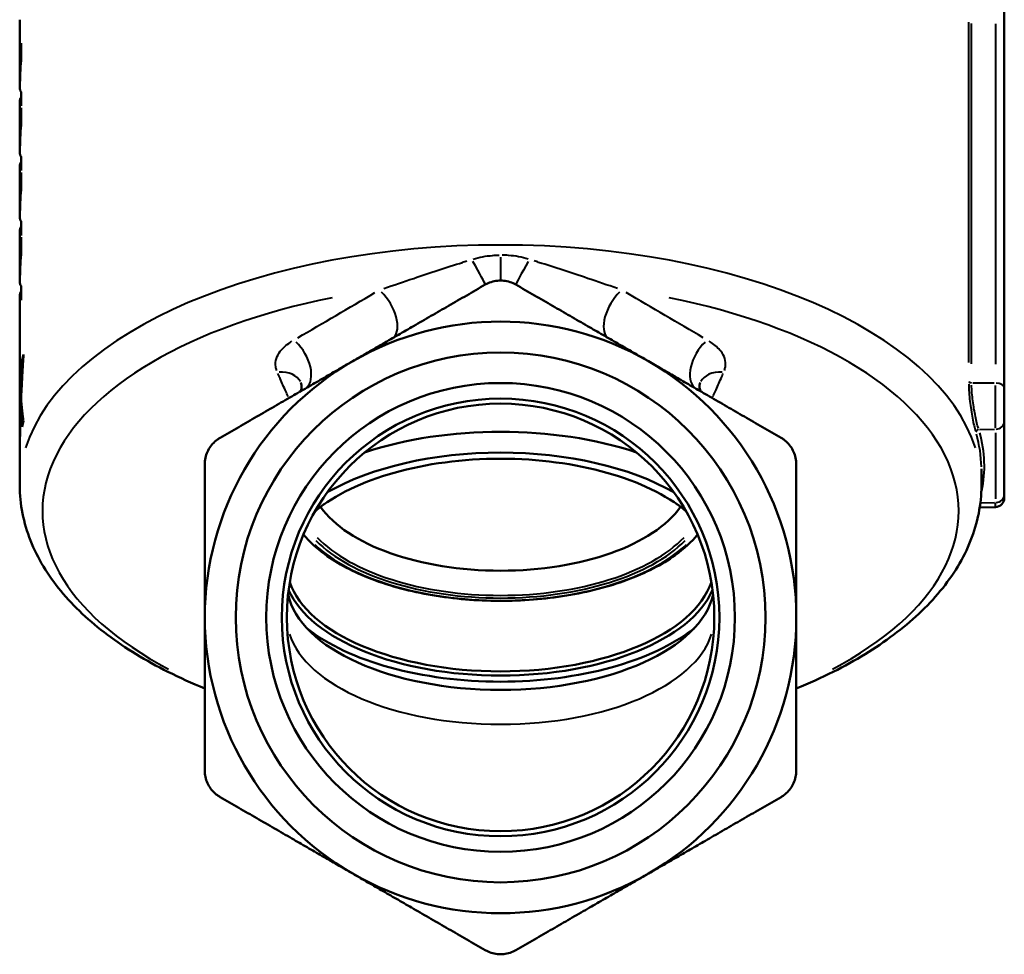
# Model space of a CAD drawing. Units: millimetres. Extents: x 0 to 232, y 0 to 123.
# Drawn here: x 167 to 232, y 0 to 61 of the extents above; entities that cross this region are included whole.
import ezdxf

# ---------------------------------------------------------------- set-up
doc = ezdxf.new("R2010")
doc.units = ezdxf.units.MM
doc.layers.add('Visible Edges(Frese)', color=7, linetype='Continuous', lineweight=50)
doc.layers.add('Visible Tangent Edges(Frese)', color=7, linetype='Continuous', lineweight=40)

msp = doc.modelspace()

# ---------------------------------------------------------------- linework, layer by layer
at = {"layer": 'Visible Edges(Frese)'}
for p, q in [((231.769, 37.114), (231.769, 61.882)), ((167.269, 56.87), (167.269, 61.207)), ((167.371, 59.67), (167.371, 58.755)), ((167.276, 56.756), (167.269, 56.756)), ((167.371, 56.459), (167.371, 55.558)), ((167.371, 55.853), (167.269, 55.853)), ((167.269, 52.633), (167.269, 55.843)), ((167.371, 55.934), (167.279, 55.934)), ((167.371, 55.433), (167.371, 54.518)), ((167.276, 52.518), (167.269, 52.518)), ((167.371, 51.616), (167.269, 51.616)), ((167.269, 48.396), (167.269, 51.606)), ((167.371, 51.696), (167.279, 51.696)), ((167.371, 52.222), (167.371, 51.321)), ((167.371, 51.196), (167.371, 50.281)), ((167.276, 48.281), (167.269, 48.281)), ((167.371, 47.985), (167.371, 47.084)), ((167.371, 47.379), (167.269, 47.379)), ((167.269, 44.159), (167.269, 47.369)), ((167.371, 47.459), (167.279, 47.459)), ((167.371, 46.959), (167.371, 46.044)), ((167.276, 44.044), (167.269, 44.044)), ((167.371, 43.222), (167.279, 43.222)), ((167.371, 43.748), (167.371, 42.847)), ((167.371, 43.142), (167.269, 43.142)), ((167.269, 30.702), (167.269, 43.132)), ((167.494, 38.922), (167.436, 38.925)), ((167.292, 37.319), (167.269, 37.319)), ((231.769, 37.114), (231.769, 34.907)), ((167.369, 36.58), (167.333, 36.581)), ((167.396, 35.902), (167.309, 35.904)), ((167.423, 35.647), (167.33, 35.65)), ((231.769, 30.107), (231.769, 34.907)), ((230.269, 30.702), (230.269, 31.798)), ((231.769, 30.107), (231.769, 29.89)), ((231.184, 29.291), (230.158, 29.264)), ((186.521, 21.024), (186.368, 21.132)), ((211.016, 21.024), (211.17, 21.132))]:
    msp.add_line(p, q, dxfattribs=at)
for radius in [17.35, 15.35, 14.332, 14]:
    msp.add_circle((198.769, 22.063), radius, dxfattribs=at)
for centre, radius, start, end in [((198.769, 22.063), 19.375, 60, 120), ((198.769, 22.063), 19.375, 120, 180), ((198.769, 22.063), 19.375, 0, 60), ((231.169, 29.89), 0.6, 271.5, 0), ((198.769, 22.063), 19.375, 180, 240), ((198.769, 22.063), 19.375, 300, 0), ((198.769, 22.063), 19.375, 240, 300)]:
    msp.add_arc(centre, radius, start, end, dxfattribs=at)
for centre, major_axis, ratio, start_param, end_param in [((198.769, 56.87), (0, 34.763), 0.906131, 1.49017, 1.574099), ((198.769, 56.022), (0, 33.937), 0.928203, 1.49017, 1.54005), ((198.769, 56.045), (0, 33.179), 0.949403, 1.54005, 1.552249), ((198.769, 56.721), (31.5, 0), 0.103378, 3.16014, 3.222219), ((198.769, 55.844), (-31.5, 0), 0.113115, 6.202559, 6.240913), ((198.769, 55.843), (-31.5, 0), 0.112555, 6.280391, 6.363811), ((198.769, 52.633), (0, 34.763), 0.906131, 1.49017, 1.574099), ((198.769, 51.785), (0, 33.937), 0.928203, 1.49017, 1.54005), ((198.769, 51.808), (0, 33.179), 0.949403, 1.54005, 1.552249), ((198.769, 52.484), (31.5, 0), 0.103378, 3.16014, 3.222219), ((198.769, 51.606), (-31.5, 0), 0.112555, 6.280391, 6.363811), ((198.769, 51.606), (-31.5, 0), 0.113115, 6.202559, 6.240913), ((198.769, 48.396), (0, 34.763), 0.906131, 1.49017, 1.574099), ((198.769, 47.548), (0, 33.937), 0.928203, 1.49017, 1.54005), ((198.769, 47.571), (0, 33.179), 0.949403, 1.54005, 1.552249), ((198.769, 48.247), (31.5, 0), 0.103378, 3.16014, 3.222219), ((198.769, 47.369), (-31.5, 0), 0.112555, 6.280391, 6.363811), ((198.769, 47.369), (-31.5, 0), 0.113115, 6.202559, 6.240913), ((198.769, 44.159), (0, 34.763), 0.906131, 1.49017, 1.574099), ((198.769, 43.311), (0, 33.937), 0.928203, 1.49017, 1.54005), ((198.769, 43.334), (0, 33.179), 0.949403, 1.54005, 1.552249), ((198.769, 44.01), (31.5, 0), 0.103378, 3.16014, 3.222219), ((198.769, 43.132), (-31.5, 0), 0.113115, 6.202559, 6.240913), ((198.769, 43.132), (-31.5, 0), 0.112555, 6.280391, 6.363811), ((198.769, 37.305), (-31.5, 0), 0.5, 6.157385, 6.180152), ((198.769, 37.305), (-31.5, 0), 0.5, 6.258102, 6.282285), ((198.769, 32.975), (-31.5, 0), 0.5, 6.158928, 6.183111), ((198.769, 26.22), (-16, 0), 0.5, 4.12223, 5.302548), ((198.769, 32.975), (-31.5, 0), 0.5, 6.259517, 6.282285), ((198.769, 25.354), (-14.2, 0), 0.5, 3.687144, 5.737634), ((198.769, 25.354), (15, 0), 0.5, 0.712371, 2.429222), ((198.769, 25.527), (14, 0), 0.5, 2.536179, 2.623906), ((198.769, 31.373), (12.5, 0), 0.5, 3.479651, 5.945127), ((198.769, 25.527), (14, 0), 0.5, 0.517687, 0.605414), ((198.769, 25.527), (14, 0), 0.5, 3.307307, 6.117471), ((198.769, 24.315), (14, 0), 0.5, 3.249021, 6.175757), ((198.769, 25.354), (-14.2, 0), 0.5, 0.211457, 2.930136), ((198.769, 25.354), (-15, 0), 0.5, 0.563762, 2.577831)]:
    msp.add_ellipse(centre, major_axis=major_axis, ratio=ratio, start_param=start_param, end_param=end_param, dxfattribs=at)
for points, knots in [([(167.279, 55.934), (167.281, 55.945), (167.284, 55.956), (167.29, 55.976), (167.293, 55.985), (167.297, 55.994)], [0, 0, 0, 0, 0.03496947, 0.03496947, 0.06660654, 0.06660654, 0.06660654, 0.06660654]), ([(167.279, 51.696), (167.281, 51.708), (167.284, 51.719), (167.29, 51.739), (167.293, 51.748), (167.297, 51.757)], [0, 0, 0, 0, 0.03496947, 0.03496947, 0.06660654, 0.06660654, 0.06660654, 0.06660654]), ([(167.279, 47.459), (167.281, 47.471), (167.284, 47.482), (167.29, 47.502), (167.293, 47.511), (167.297, 47.52)], [0, 0, 0, 0, 0.03496947, 0.03496947, 0.06660654, 0.06660654, 0.06660654, 0.06660654]), ([(199.769, 43.858), (199.709, 43.892), (199.648, 43.923), (199.327, 44.067), (199.04, 44.126), (198.497, 44.126), (198.211, 44.067), (197.889, 43.923), (197.828, 43.892), (197.769, 43.858)], [0.8119515, 0.8119515, 0.8119515, 0.8119515, 0.8317043, 0.8317043, 0.913122, 0.913122, 0.9945396, 0.9945396, 1.0142925, 1.0142925, 1.0142925, 1.0142925]), ([(167.279, 43.222), (167.281, 43.234), (167.284, 43.245), (167.29, 43.265), (167.293, 43.274), (167.297, 43.283)], [0, 0, 0, 0, 0.03496947, 0.03496947, 0.06660654, 0.06660654, 0.06660654, 0.06660654]), ([(167.333, 36.581), (167.335, 36.646), (167.337, 36.711), (167.339, 36.776), (167.342, 36.841), (167.344, 36.906), (167.346, 36.972), (167.35, 37.069), (167.354, 37.167), (167.358, 37.265), (167.359, 37.297), (167.36, 37.33), (167.362, 37.362), (167.364, 37.427), (167.367, 37.493), (167.37, 37.558), (167.371, 37.59), (167.372, 37.623), (167.374, 37.655), (167.377, 37.72), (167.379, 37.786), (167.382, 37.851), (167.384, 37.883), (167.385, 37.916), (167.387, 37.948), (167.39, 38.013), (167.393, 38.079), (167.396, 38.144), (167.397, 38.176), (167.399, 38.209), (167.401, 38.241), (167.405, 38.339), (167.41, 38.437), (167.415, 38.534), (167.422, 38.665), (167.429, 38.795), (167.436, 38.925)], [0, 0, 0, 0, 0.0195636, 0.0195636, 0.0195636, 0.0391272, 0.0391272, 0.0391272, 0.0684727, 0.0684727, 0.0684727, 0.0782545, 0.0782545, 0.0782545, 0.0978181, 0.0978181, 0.0978181, 0.1075999, 0.1075999, 0.1075999, 0.1271635, 0.1271635, 0.1271635, 0.1369454, 0.1369454, 0.1369454, 0.156509, 0.156509, 0.156509, 0.1662908, 0.1662908, 0.1662908, 0.1956362, 0.1956362, 0.1956362, 0.2347635, 0.2347635, 0.2347635, 0.2347635]), ([(167.518, 39.281), (167.512, 39.199), (167.507, 39.117), (167.501, 39.035), (167.496, 38.952), (167.491, 38.87), (167.485, 38.788), (167.483, 38.747), (167.48, 38.706), (167.478, 38.665), (167.473, 38.582), (167.468, 38.5), (167.463, 38.418), (167.46, 38.377), (167.458, 38.336), (167.455, 38.295), (167.451, 38.212), (167.446, 38.13), (167.441, 38.048), (167.439, 38.007), (167.437, 37.966), (167.434, 37.925), (167.43, 37.842), (167.425, 37.76), (167.421, 37.678), (167.419, 37.637), (167.417, 37.596), (167.415, 37.555), (167.41, 37.472), (167.406, 37.39), (167.402, 37.308), (167.4, 37.267), (167.398, 37.226), (167.396, 37.184), (167.39, 37.061), (167.384, 36.938), (167.379, 36.814), (167.371, 36.65), (167.364, 36.485), (167.358, 36.32)], [0, 0, 0, 0, 0.024729, 0.024729, 0.024729, 0.0494581, 0.0494581, 0.0494581, 0.0618226, 0.0618226, 0.0618226, 0.0865516, 0.0865516, 0.0865516, 0.0989161, 0.0989161, 0.0989161, 0.1236451, 0.1236451, 0.1236451, 0.1360097, 0.1360097, 0.1360097, 0.1607387, 0.1607387, 0.1607387, 0.1731032, 0.1731032, 0.1731032, 0.1978322, 0.1978322, 0.1978322, 0.2101967, 0.2101967, 0.2101967, 0.2472903, 0.2472903, 0.2472903, 0.2967483, 0.2967483, 0.2967483, 0.2967483]), ([(167.279, 37.7), (167.279, 37.669), (167.28, 37.638), (167.281, 37.607), (167.282, 37.576), (167.283, 37.545), (167.284, 37.514), (167.286, 37.467), (167.288, 37.42), (167.289, 37.374), (167.29, 37.358), (167.291, 37.343), (167.291, 37.327), (167.293, 37.296), (167.294, 37.265), (167.295, 37.234), (167.296, 37.218), (167.297, 37.203), (167.297, 37.187), (167.299, 37.156), (167.3, 37.125), (167.302, 37.094), (167.303, 37.078), (167.304, 37.063), (167.304, 37.047), (167.306, 37.016), (167.308, 36.985), (167.309, 36.954), (167.31, 36.938), (167.311, 36.923), (167.312, 36.907), (167.315, 36.861), (167.317, 36.814), (167.32, 36.767), (167.324, 36.705), (167.328, 36.643), (167.333, 36.581)], [0, 0, 0, 0, 0.0194574, 0.0194574, 0.0194574, 0.0389148, 0.0389148, 0.0389148, 0.0681009, 0.0681009, 0.0681009, 0.0778295, 0.0778295, 0.0778295, 0.0972869, 0.0972869, 0.0972869, 0.1070156, 0.1070156, 0.1070156, 0.126473, 0.126473, 0.126473, 0.1362017, 0.1362017, 0.1362017, 0.1556591, 0.1556591, 0.1556591, 0.1653878, 0.1653878, 0.1653878, 0.1945739, 0.1945739, 0.1945739, 0.2334886, 0.2334886, 0.2334886, 0.2334886]), ([(185.686, 37.437), (185.701, 37.403), (185.721, 37.341), (185.741, 37.165), (185.729, 37.045), (185.693, 36.925), (185.682, 36.897), (185.672, 36.874)], [-0.3652065, -0.3652065, -0.3652065, -0.3652065, -0.3093274, -0.3093274, -0.2362861, -0.2362861, -0.2087641, -0.2087641, -0.2087641, -0.2087641]), ([(211.851, 37.437), (211.836, 37.403), (211.816, 37.341), (211.796, 37.165), (211.808, 37.045), (211.844, 36.925), (211.855, 36.897), (211.865, 36.874)], [-0.3652065, -0.3652065, -0.3652065, -0.3652065, -0.3093274, -0.3093274, -0.2362861, -0.2362861, -0.2087641, -0.2087641, -0.2087641, -0.2087641]), ([(167.309, 35.904), (167.307, 35.943), (167.305, 35.983), (167.303, 36.022), (167.301, 36.061), (167.299, 36.101), (167.297, 36.14), (167.296, 36.16), (167.295, 36.179), (167.294, 36.199), (167.292, 36.238), (167.291, 36.278), (167.289, 36.317), (167.288, 36.337), (167.288, 36.356), (167.287, 36.376), (167.285, 36.415), (167.284, 36.455), (167.283, 36.494), (167.282, 36.514), (167.281, 36.533), (167.281, 36.553), (167.28, 36.592), (167.279, 36.631), (167.277, 36.671), (167.277, 36.69), (167.276, 36.71), (167.276, 36.73), (167.275, 36.769), (167.274, 36.808), (167.273, 36.848), (167.273, 36.867), (167.273, 36.887), (167.272, 36.907), (167.271, 36.965), (167.271, 37.024), (167.27, 37.083), (167.269, 37.162), (167.269, 37.241), (167.269, 37.319)], [0, 0, 0, 0, 0.0248325, 0.0248325, 0.0248325, 0.049665, 0.049665, 0.049665, 0.0620813, 0.0620813, 0.0620813, 0.0869138, 0.0869138, 0.0869138, 0.0993301, 0.0993301, 0.0993301, 0.1241626, 0.1241626, 0.1241626, 0.1365789, 0.1365789, 0.1365789, 0.1614114, 0.1614114, 0.1614114, 0.1738277, 0.1738277, 0.1738277, 0.1986602, 0.1986602, 0.1986602, 0.2110764, 0.2110764, 0.2110764, 0.2483252, 0.2483252, 0.2483252, 0.2979903, 0.2979903, 0.2979903, 0.2979903]), ([(167.358, 36.32), (167.361, 36.282), (167.364, 36.243), (167.368, 36.204), (167.371, 36.166), (167.375, 36.127), (167.378, 36.088), (167.38, 36.069), (167.382, 36.05), (167.384, 36.03), (167.387, 35.992), (167.391, 35.953), (167.395, 35.914), (167.397, 35.895), (167.399, 35.876), (167.401, 35.856), (167.405, 35.818), (167.409, 35.779), (167.413, 35.74), (167.415, 35.721), (167.417, 35.702), (167.419, 35.682), (167.423, 35.643), (167.427, 35.605), (167.432, 35.566), (167.434, 35.547), (167.436, 35.527), (167.438, 35.508), (167.443, 35.469), (167.447, 35.431), (167.452, 35.392), (167.454, 35.372), (167.457, 35.353), (167.459, 35.334), (167.466, 35.276), (167.473, 35.218), (167.481, 35.159), (167.491, 35.082), (167.501, 35.004), (167.512, 34.927)], [0, 0, 0, 0, 0.0244565, 0.0244565, 0.0244565, 0.0489131, 0.0489131, 0.0489131, 0.0611413, 0.0611413, 0.0611413, 0.0855978, 0.0855978, 0.0855978, 0.0978261, 0.0978261, 0.0978261, 0.1222826, 0.1222826, 0.1222826, 0.1345109, 0.1345109, 0.1345109, 0.1589674, 0.1589674, 0.1589674, 0.1711957, 0.1711957, 0.1711957, 0.1956522, 0.1956522, 0.1956522, 0.2078805, 0.2078805, 0.2078805, 0.2445653, 0.2445653, 0.2445653, 0.2934783, 0.2934783, 0.2934783, 0.2934783]), ([(167.269, 32.989), (167.269, 33.07), (167.269, 33.151), (167.269, 33.232), (167.269, 33.313), (167.27, 33.394), (167.27, 33.475), (167.27, 33.515), (167.27, 33.556), (167.271, 33.596), (167.271, 33.677), (167.272, 33.758), (167.272, 33.839), (167.273, 33.88), (167.273, 33.92), (167.273, 33.961), (167.274, 34.042), (167.275, 34.123), (167.276, 34.204), (167.276, 34.244), (167.277, 34.285), (167.277, 34.325), (167.279, 34.406), (167.28, 34.487), (167.281, 34.568), (167.281, 34.609), (167.282, 34.649), (167.283, 34.69), (167.284, 34.771), (167.285, 34.852), (167.287, 34.933), (167.288, 34.973), (167.288, 35.014), (167.289, 35.054), (167.292, 35.175), (167.294, 35.297), (167.297, 35.418), (167.3, 35.58), (167.305, 35.742), (167.309, 35.904)], [0, 0, 0, 0, 0.0243173, 0.0243173, 0.0243173, 0.0486346, 0.0486346, 0.0486346, 0.0607932, 0.0607932, 0.0607932, 0.0851105, 0.0851105, 0.0851105, 0.0972691, 0.0972691, 0.0972691, 0.1215864, 0.1215864, 0.1215864, 0.133745, 0.133745, 0.133745, 0.1580623, 0.1580623, 0.1580623, 0.170221, 0.170221, 0.170221, 0.1945382, 0.1945382, 0.1945382, 0.2066969, 0.2066969, 0.2066969, 0.2431728, 0.2431728, 0.2431728, 0.2918073, 0.2918073, 0.2918073, 0.2918073]), ([(167.33, 35.65), (167.328, 35.586), (167.326, 35.522), (167.324, 35.458), (167.322, 35.394), (167.32, 35.33), (167.318, 35.266), (167.315, 35.17), (167.312, 35.074), (167.31, 34.978), (167.309, 34.946), (167.308, 34.914), (167.307, 34.882), (167.305, 34.818), (167.304, 34.755), (167.302, 34.691), (167.301, 34.659), (167.301, 34.627), (167.3, 34.595), (167.298, 34.531), (167.297, 34.467), (167.296, 34.403), (167.295, 34.371), (167.294, 34.339), (167.294, 34.307), (167.292, 34.243), (167.291, 34.179), (167.29, 34.115), (167.289, 34.083), (167.288, 34.051), (167.288, 34.019), (167.286, 33.923), (167.284, 33.827), (167.283, 33.731), (167.281, 33.603), (167.279, 33.475), (167.277, 33.348)], [0, 0, 0, 0, 0.0191986, 0.0191986, 0.0191986, 0.0383972, 0.0383972, 0.0383972, 0.067195, 0.067195, 0.067195, 0.0767943, 0.0767943, 0.0767943, 0.0959929, 0.0959929, 0.0959929, 0.1055922, 0.1055922, 0.1055922, 0.1247908, 0.1247908, 0.1247908, 0.13439, 0.13439, 0.13439, 0.1535886, 0.1535886, 0.1535886, 0.1631879, 0.1631879, 0.1631879, 0.1919858, 0.1919858, 0.1919858, 0.2303829, 0.2303829, 0.2303829, 0.2303829]), ([(167.426, 34.548), (167.423, 34.579), (167.42, 34.61), (167.417, 34.64), (167.413, 34.671), (167.41, 34.701), (167.407, 34.732), (167.402, 34.778), (167.398, 34.824), (167.393, 34.87), (167.392, 34.885), (167.391, 34.9), (167.389, 34.916), (167.386, 34.946), (167.383, 34.977), (167.381, 35.007), (167.379, 35.023), (167.378, 35.038), (167.376, 35.053), (167.374, 35.084), (167.371, 35.115), (167.368, 35.145), (167.367, 35.16), (167.366, 35.176), (167.364, 35.191), (167.362, 35.222), (167.359, 35.252), (167.357, 35.283), (167.356, 35.298), (167.354, 35.313), (167.353, 35.329), (167.351, 35.359), (167.348, 35.39), (167.346, 35.42), (167.345, 35.436), (167.344, 35.451), (167.343, 35.466), (167.34, 35.497), (167.338, 35.527), (167.336, 35.558), (167.334, 35.588), (167.332, 35.619), (167.33, 35.65)], [0, 0, 0, 0, 0.0190925, 0.0190925, 0.0190925, 0.0381849, 0.0381849, 0.0381849, 0.0668236, 0.0668236, 0.0668236, 0.0763698, 0.0763698, 0.0763698, 0.0954623, 0.0954623, 0.0954623, 0.1050085, 0.1050085, 0.1050085, 0.124101, 0.124101, 0.124101, 0.1336472, 0.1336472, 0.1336472, 0.1527397, 0.1527397, 0.1527397, 0.1622859, 0.1622859, 0.1622859, 0.1813784, 0.1813784, 0.1813784, 0.1909246, 0.1909246, 0.1909246, 0.2100171, 0.2100171, 0.2100171, 0.2291095, 0.2291095, 0.2291095, 0.2291095]), ([(180.394, 33.826), (180.334, 33.792), (180.277, 33.755), (179.991, 33.548), (179.797, 33.329), (179.526, 32.859), (179.433, 32.582), (179.397, 32.231), (179.394, 32.163), (179.394, 32.094)], [0.2304622, 0.2304622, 0.2304622, 0.2304622, 0.250215, 0.250215, 0.3316327, 0.3316327, 0.4130503, 0.4130503, 0.4328032, 0.4328032, 0.4328032, 0.4328032]), ([(218.144, 32.094), (218.144, 32.163), (218.14, 32.231), (218.104, 32.582), (218.011, 32.859), (217.74, 33.329), (217.546, 33.548), (217.261, 33.755), (217.203, 33.792), (217.144, 33.826)], [0.8119515, 0.8119515, 0.8119515, 0.8119515, 0.8317043, 0.8317043, 0.913122, 0.913122, 0.9945396, 0.9945396, 1.0142925, 1.0142925, 1.0142925, 1.0142925]), ([(179.394, 17.409), (178.554, 17.751), (177.747, 18.115), (175.522, 19.232), (174.195, 20.041), (171.841, 21.807), (170.814, 22.765), (169.111, 24.825), (168.436, 25.93), (167.513, 28.255), (167.269, 29.477), (167.269, 30.702)], [2.2539293, 2.2539293, 2.2539293, 2.2539293, 2.3579782, 2.3579782, 2.5538818, 2.5538818, 2.7497854, 2.7497854, 2.945689, 2.945689, 3.1415927, 3.1415927, 3.1415927, 3.1415927]), ([(230.269, 30.702), (230.269, 29.477), (230.025, 28.255), (229.102, 25.93), (228.426, 24.825), (226.724, 22.765), (225.696, 21.807), (223.343, 20.041), (222.016, 19.232), (219.791, 18.115), (218.983, 17.751), (218.144, 17.409)], [0, 0, 0, 0, 0.1959036, 0.1959036, 0.3918072, 0.3918072, 0.5877108, 0.5877108, 0.7836144, 0.7836144, 0.8876634, 0.8876634, 0.8876634, 0.8876634]), ([(211.677, 27.484), (211.283, 27.007), (210.788, 26.556), (209.338, 25.516), (208.273, 24.968), (205.86, 24.072), (204.512, 23.724), (201.671, 23.259), (200.178, 23.142), (197.195, 23.151), (195.706, 23.277), (192.88, 23.757), (191.543, 24.112), (189.153, 25.02), (188.102, 25.572), (186.702, 26.6), (186.236, 27.03), (185.861, 27.484)], [3.708057, 3.708057, 3.708057, 3.708057, 3.924981, 3.924981, 4.248165, 4.248165, 4.570896, 4.570896, 4.892873, 4.892873, 5.214607, 5.214607, 5.536602, 5.536602, 5.859366, 5.859366, 6.065787, 6.065787, 6.065787, 6.065787]), ([(179.394, 12.031), (179.394, 11.963), (179.397, 11.894), (179.433, 11.544), (179.526, 11.266), (179.797, 10.796), (179.991, 10.578), (180.277, 10.371), (180.334, 10.334), (180.394, 10.299)], [0.2304622, 0.2304622, 0.2304622, 0.2304622, 0.250215, 0.250215, 0.3316327, 0.3316327, 0.4130503, 0.4130503, 0.4328032, 0.4328032, 0.4328032, 0.4328032]), ([(217.144, 10.299), (217.203, 10.334), (217.261, 10.371), (217.546, 10.578), (217.74, 10.796), (218.011, 11.266), (218.104, 11.544), (218.14, 11.894), (218.144, 11.963), (218.144, 12.031)], [0.8119515, 0.8119515, 0.8119515, 0.8119515, 0.8317043, 0.8317043, 0.913122, 0.913122, 0.9945396, 0.9945396, 1.0142925, 1.0142925, 1.0142925, 1.0142925]), ([(197.769, 0.268), (197.828, 0.234), (197.889, 0.202), (198.211, 0.059), (198.497, 0), (199.04, 0), (199.327, 0.059), (199.648, 0.202), (199.709, 0.234), (199.769, 0.268)], [0.8119515, 0.8119515, 0.8119515, 0.8119515, 0.8317043, 0.8317043, 0.913122, 0.913122, 0.9945396, 0.9945396, 1.0142925, 1.0142925, 1.0142925, 1.0142925])]:
    msp.add_open_spline(points, degree=3, knots=knots, dxfattribs=at)
for points in [[(167.281, 55.853), (167.28, 55.88), (167.279, 55.907), (167.279, 55.934)], [(167.281, 51.616), (167.28, 51.643), (167.279, 51.67), (167.279, 51.696)], [(167.281, 47.379), (167.28, 47.406), (167.279, 47.433), (167.279, 47.459)], [(167.281, 43.142), (167.28, 43.169), (167.279, 43.196), (167.279, 43.222)]]:
    msp.add_open_spline(points, degree=3, dxfattribs=at)
for points, weights in [([(189.081, 38.842), (193.167, 41.201), (197.769, 43.858)], [1, 1.04692302499, 1.03104785806]), ([(199.769, 43.858), (204.37, 41.201), (208.456, 38.842)], [1.03104785806, 1.04692302499, 1]), ([(180.394, 33.826), (184.995, 36.483), (189.081, 38.842)], [1.03104785806, 1.04692302499, 1]), ([(208.456, 38.842), (212.542, 36.483), (217.144, 33.826)], [1, 1.04692302499, 1.03104785806]), ([(179.394, 22.063), (179.394, 26.781), (179.394, 32.094)], [1, 1.04692302499, 1.03104785806]), ([(218.144, 32.094), (218.144, 26.781), (218.144, 22.063)], [1.03104785806, 1.04692302499, 1]), ([(179.394, 12.031), (179.394, 17.345), (179.394, 22.063)], [1.03104785806, 1.04692302499, 1]), ([(218.144, 22.063), (218.144, 17.345), (218.144, 12.031)], [1, 1.04692302499, 1.03104785806]), ([(189.081, 5.284), (184.995, 7.643), (180.394, 10.299)], [1, 1.04692302499, 1.03104785806]), ([(217.144, 10.299), (212.542, 7.643), (208.456, 5.284)], [1.03104785806, 1.04692302499, 1]), ([(197.769, 0.268), (193.167, 2.925), (189.081, 5.284)], [1.03104785806, 1.04692302499, 1]), ([(208.456, 5.284), (204.37, 2.925), (199.769, 0.268)], [1, 1.04692302499, 1.03104785806])]:
    msp.add_rational_spline(points, weights, degree=2, dxfattribs=at)
at = {"layer": 'Visible Tangent Edges(Frese)'}
for p, q in [((229.432, 61.041), (229.432, 38.749)), ((229.622, 38.672), (229.622, 60.964)), ((231.184, 60.943), (231.184, 38.652)), ((167.367, 55.994), (167.301, 55.994)), ((167.367, 51.757), (167.301, 51.757)), ((167.367, 47.52), (167.301, 47.52)), ((167.367, 43.283), (167.301, 43.283)), ((229.7, 37.433), (231.106, 37.415)), ((231.184, 34.48), (231.184, 37.26)), ((230.152, 34.364), (231.13, 34.386)), ((231.184, 34.147), (231.184, 29.827)), ((230.249, 29.566), (231.135, 29.586)), ((231.184, 29.291), (231.184, 29.559))]:
    msp.add_line(p, q, dxfattribs=at)
for centre, major_axis, ratio, start_param, end_param in [((198.769, 30.702), (-31.5, 0), 0.5, 3.298672, 6.126106), ((196.769, 45.59), (1, -1.732), 0.025831, 0.075406, 1.432714), ((200.769, 45.59), (-1, -1.732), 0.025831, 4.850471, 6.207779), ((190.687, 42.079), (1, -1.732), 0.510616, 0.109606, 2.082522), ((206.85, 42.079), (-1, -1.732), 0.510616, 4.200664, 6.173579), ((198.769, 29.029), (-30.018, 0), 0.5, 5.088852, 7.043758), ((198.769, 29.029), (30.018, 0), 0.5, 5.522612, 7.477518), ((184.965, 38.775), (1, -1.732), 0.572816, 0.108434, 2.060244), ((212.572, 38.775), (-1, -1.732), 0.572816, 4.222942, 6.174751), ((183.846, 36.655), (1.841, 0.782), 0.678286, 0.056615, 1.075676), ((213.692, 36.655), (-1.841, 0.782), 0.678286, 5.207509, 6.226571), ((229.627, 37.534), (-0.2, 0), 0.5, 0.296632, 1.478933), ((231.169, 37.114), (0.6, 0), 0.5, 0.077231, 1.467386), ((184.571, 34.989), (1.479, -1.346), 0.700165, 1.939666, 1.957191), ((184.571, 34.989), (-1.826, -0.816), 0.675583, 4.216471, 4.251757), ((212.966, 34.989), (1.826, -0.816), 0.675583, 2.031428, 2.066715), ((212.966, 34.989), (-1.479, -1.346), 0.700165, 4.325995, 4.343519), ((231.169, 34.907), (0.6, 0), 0.866025, 4.8158, 6.205954), ((230.103, 34.19), (-0.191, -0.059), 0.858016, 4.557345, 5.947771), ((198.769, 31.079), (31.496, 0.958), 0.499653, 6.275586, 6.41239), ((198.763, 31.252), (31.696, 0.958), 0.499657, 6.165815, 6.406703), ((231.169, 30.107), (0.6, 0), 0.866025, 4.8158, 6.205954), ((198.769, 30.074), (-13.481, 0), 0.5, 0.457048, 2.684545), ((198.769, 30.16), (13.308, 0), 0.5, 3.584862, 5.839916), ((198.769, 30.074), (13.8, 0), 0.5, 3.631505, 5.793273), ((198.769, 22.063), (-14, 0), 0.5, 0.15708, 2.984513)]:
    msp.add_ellipse(centre, major_axis=major_axis, ratio=ratio, start_param=start_param, end_param=end_param, dxfattribs=at)
for points, knots in [([(191.115, 43.602), (191.755, 43.822), (192.413, 44.046), (194.138, 44.623), (195.206, 44.973), (196.374, 45.347), (196.472, 45.379), (196.569, 45.41)], [4.3157542, 4.3157542, 4.3157542, 4.3157542, 4.5573227, 4.5573227, 4.9422522, 4.9422522, 4.9774223, 4.9774223, 4.9774223, 4.9774223]), ([(196.963, 45.534), (197.365, 45.654), (197.802, 45.734), (198.388, 45.779), (198.529, 45.786), (198.67, 45.788)], [1.9203572, 1.9203572, 1.9203572, 1.9203572, 2.0635591, 2.0635591, 2.1084123, 2.1084123, 2.1084123, 2.1084123]), ([(198.769, 45.651), (198.769, 45.444), (198.769, 45.247), (198.769, 44.845), (198.769, 44.653), (198.769, 44.38), (198.769, 44.286), (198.769, 44.158), (198.769, 44.126), (198.769, 44.126)], [0.0140513, 0.0140513, 0.0140513, 0.0140513, 0.0781289, 0.0781289, 0.1562578, 0.1562578, 0.2186415, 0.2186415, 0.2810252, 0.2810252, 0.2810252, 0.2810252]), ([(200.574, 45.534), (200.172, 45.654), (199.736, 45.734), (199.149, 45.779), (199.008, 45.786), (198.867, 45.788)], [1.9203572, 1.9203572, 1.9203572, 1.9203572, 2.0635591, 2.0635591, 2.1084123, 2.1084123, 2.1084123, 2.1084123]), ([(206.422, 43.602), (205.782, 43.822), (205.124, 44.046), (203.399, 44.623), (202.332, 44.973), (201.163, 45.347), (201.066, 45.379), (200.968, 45.41)], [4.3157542, 4.3157542, 4.3157542, 4.3157542, 4.5573227, 4.5573227, 4.9422522, 4.9422522, 4.9774223, 4.9774223, 4.9774223, 4.9774223]), ([(184.099, 38.242), (184.074, 38.318), (184.055, 38.394), (184.016, 38.659), (184.031, 38.844), (184.138, 39.187), (184.226, 39.346), (184.504, 39.708), (184.727, 39.901), (185.019, 40.098), (185.058, 40.123), (185.097, 40.148)], [-0.3469461, -0.3469461, -0.3469461, -0.3469461, -0.3135509, -0.3135509, -0.230902, -0.230902, -0.1523707, -0.1523707, -0.0358238, -0.0358238, -0.0182603, -0.0182603, -0.0182603, -0.0182603]), ([(213.438, 38.242), (213.463, 38.318), (213.482, 38.394), (213.522, 38.659), (213.506, 38.844), (213.399, 39.187), (213.312, 39.346), (213.034, 39.708), (212.81, 39.901), (212.518, 40.098), (212.48, 40.123), (212.44, 40.148)], [-0.3469461, -0.3469461, -0.3469461, -0.3469461, -0.3135509, -0.3135509, -0.230902, -0.230902, -0.1523707, -0.1523707, -0.0358238, -0.0358238, -0.0182603, -0.0182603, -0.0182603, -0.0182603]), ([(184.848, 36.539), (184.798, 36.65), (184.748, 36.76), (184.635, 37.009), (184.573, 37.147), (184.512, 37.286), (184.45, 37.424), (184.389, 37.563), (184.28, 37.812), (184.231, 37.923), (184.183, 38.034)], [0.0123467, 0.0123467, 0.0123467, 0.0123467, 0.0617333, 0.0617333, 0.1234665, 0.1234665, 0.1234665, 0.1851998, 0.1851998, 0.2345864, 0.2345864, 0.2345864, 0.2345864]), ([(212.689, 36.539), (212.74, 36.65), (212.79, 36.76), (212.902, 37.009), (212.964, 37.147), (213.025, 37.286), (213.087, 37.424), (213.148, 37.563), (213.258, 37.812), (213.306, 37.923), (213.354, 38.034)], [0.0123467, 0.0123467, 0.0123467, 0.0123467, 0.0617333, 0.0617333, 0.1234665, 0.1234665, 0.1234665, 0.1851998, 0.1851998, 0.2345864, 0.2345864, 0.2345864, 0.2345864]), ([(229.434, 37.34), (229.438, 37.166), (229.447, 36.982), (229.488, 36.416), (229.535, 36.019), (229.651, 35.273), (229.719, 34.918), (229.816, 34.497), (229.847, 34.378), (229.876, 34.275)], [0.0193237, 0.0193237, 0.0193237, 0.0193237, 0.0771563, 0.0771563, 0.1928212, 0.1928212, 0.3119927, 0.3119927, 0.3671512, 0.3671512, 0.3671512, 0.3671512]), ([(230.068, 34.456), (230.039, 34.55), (230.008, 34.661), (229.911, 35.049), (229.841, 35.375), (229.726, 36.062), (229.678, 36.428), (229.636, 36.947), (229.627, 37.117), (229.624, 37.277)], [-0.3671512, -0.3671512, -0.3671512, -0.3671512, -0.3119927, -0.3119927, -0.1928212, -0.1928212, -0.0771563, -0.0771563, -0.0193237, -0.0193237, -0.0193237, -0.0193237])]:
    msp.add_open_spline(points, degree=3, knots=knots, dxfattribs=at)
for points in [[(185.495, 40.383), (187.136, 41.342), (188.821, 42.328), (190.538, 43.334)], [(212.042, 40.383), (210.401, 41.342), (208.717, 42.328), (207, 43.334)], [(184.823, 36.386), (184.843, 36.408), (184.863, 36.43), (184.882, 36.453)], [(212.714, 36.386), (212.694, 36.408), (212.675, 36.43), (212.655, 36.453)]]:
    msp.add_open_spline(points, degree=3, dxfattribs=at)

doc.saveas('drawing.dxf')
